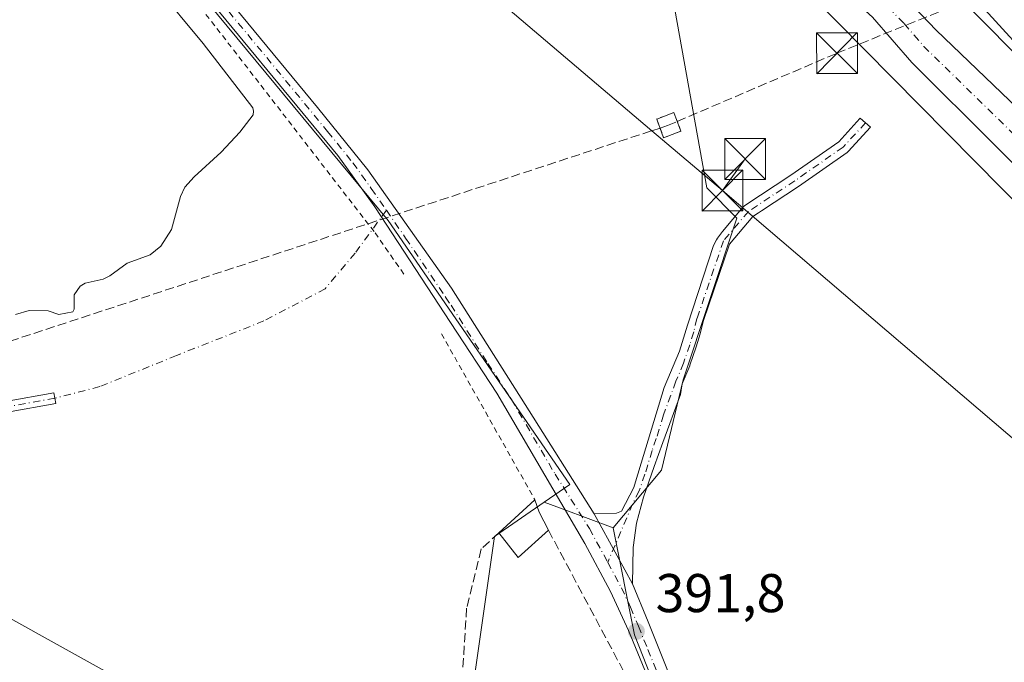
# Model space of a CAD drawing. Units: metres. Extents: x 607843 to 611322, y 4703820 to 4706188.
# Drawn here: x 610083 to 610264, y 4705357 to 4705475 of the extents above; entities that cross this region are included whole.
import ezdxf

# ---------------------------------------------------------------- set-up
doc = ezdxf.new("R2010")
doc.units = ezdxf.units.M
doc.header["$MEASUREMENT"] = 0
for name, pattern in [('DGN Style 2', [1.6480167562047852, 0.988810053722871, -0.6592067024819142]), ('DGN Style 3', [2.307223458686699, 1.648016756204785, -0.6592067024819142]), ('DGN Style 4', [2.6384748266838614, 1.318413404963828, -0.6592067024819142, 0.001648016756204785, -0.6592067024819142])]:
    doc.linetypes.add(name, pattern=pattern)
for name, color, linetype, lineweight in [('Alambrada', 7, 'DGN Style 2', 0), ('Arbolado forestal CxS', 92, 'Continuous', 0), ('Camino Cxs', 7, 'Continuous', 0), ('Camino eje', 30, 'DGN Style 4', 13), ('Camino eje virtual', 6, 'DGN Style 4', 0), ('Conducción de hidrocarburos lineal', 6, 'DGN Style 3', 0), ('Corriente natural Cxs', 4, 'Continuous', 13), ('Corriente natural eje', 4, 'DGN Style 4', 0), ('Cultivos herbáceos CxS', 92, 'Continuous', 0), ('Cultivos leñosos CxS', 92, 'Continuous', 0), ('Curva de nivel normal', 30, 'Continuous', 0), ('Depósito de residuos Cxs', 6, 'Continuous', 0), ('Edificación Cxs', 1, 'Continuous', 13), ('Instalación de hidrocarburos Cxs', 135, 'Continuous', 0), ('Muro lineal', 1, 'DGN Style 3', 13), ('Pastizal CxS', 92, 'Continuous', 0), ('Pista no pavimentada Cxs', 111, 'Continuous', 0), ('Pista no pavimentada eje', 91, 'DGN Style 4', 0), ('Punto de cota en terreno', 7, 'Continuous', 0), ('Recinto industrial CxS', 135, 'Continuous', 0), ('Rótulo de punto de cota en terreno', 7, 'Continuous', 0), ('Suelo desnudo CxS', 253, 'Continuous', 0), ('Tendido', 6, 'Continuous', 0), ('Torre de tendido puntual', 7, 'Continuous', 0), ('Valla', 7, 'DGN Style 2', 0)]:
    doc.layers.add(name, color=color, linetype=linetype, lineweight=lineweight)
doc.styles.add('Style-Arial', font='txt')

# ---------------------------------------------------------------- blocks, each defined once
blk = doc.blocks.new('5PATER')
at = {"layer": 'Suelo desnudo CxS', "linetype": 'Continuous', "lineweight": 0}
h = blk.add_hatch(color=51, dxfattribs=at)
edge = h.paths.add_edge_path()
edge.add_ellipse((0, 0), major_axis=(-0.1095731443231308, -0.1110710700762829), ratio=0.9994222409660322, start_angle=0, end_angle=360)
blk = doc.blocks.new('5TTEND')
at = {"layer": 'Recinto industrial CxS', "color": 7, "linetype": 'Continuous', "lineweight": 0}
for p, q in [((-0.375, 0.3754), (0.375, -0.3746)), ((0.3720000000000001, 0.3784000000000001), (-0.3720000000000001, -0.3776))]:
    blk.add_line(p, q, dxfattribs=at)
at = {"layer": 'Recinto industrial CxS', "color": 7, "linetype": 'Continuous', "lineweight": 0, "flags": 128}
blk.add_lwpolyline([(-0.375, -0.3746), (0.375, -0.3746), (0.375, 0.3754), (-0.375, 0.3754), (-0.3720000000000001, -0.3776)], dxfattribs=at)

msp = doc.modelspace()

# ---------------------------------------------------------------- linework, layer by layer
at = {"layer": 'Alambrada', "color": 7, "linetype": 'DGN Style 2', "lineweight": 0, "extrusion": (-0.005859387051423212, 0.0104075825950383, 0.9999286723601385), "elevation": 45789.99157601378, "flags": 128}
msp.add_lwpolyline([(610152.4885786915, 4705195.562039847), (610169.6507322696, 4705165.08038895)], dxfattribs=at)
at = {"layer": 'Alambrada', "color": 7, "linetype": 'DGN Style 2', "lineweight": 0}
msp.add_polyline3d([(610153.7600999996, 4705428.2601, 393.4182000000001), (610148.2801000001, 4705436.0601, 393.6083999999973), (610079.1501000002, 4705525.390100001, 396.2225000000035), (610072.0100999996, 4705527.0701, 395.8080999999947), (609969.4401000004, 4705459.630100001, 394.2428000000073), (609952.0301000001, 4705448.280099999, 393.9566999999952), (609947.9600999998, 4705445.630100001, 393.9946999999956), (609941.0701000001, 4705441.140100001, 396.8475999999937)], dxfattribs=at)
at = {"layer": 'Arbolado forestal CxS', "color": 92, "linetype": 'Continuous', "lineweight": 0}
for points in [[(610081.8976999996, 4705691.624299999, 393.0396999999939), (610086.3073000005, 4705675.5189, 392.5678000000044), (610088.6590999998, 4705649.3369, 392.093200000003), (610093.8718999998, 4705629.066500001, 392.3562999999995), (610099.4316999996, 4705623.896700001, 392.7513000000035), (610101.1747000003, 4705620.694700001, 392.9483000000037), (610118.8060999997, 4705597.537500001, 392.7367999999988), (610123.6863000002, 4705599.1873, 391.9630999999936), (610140.7670999998, 4705584.140100001, 391.6166999999987), (610158.7729000002, 4705578.1349, 391.6345000000001), (610209.7884999998, 4705538.350099999, 391.8004999999976), (610230.0453000005, 4705517.330900001, 391.0329999999958), (610249.5506999996, 4705488.806700001, 390.4236999999994), (610281.0601000005, 4705454.2761, 390.2336000000068), (610307.7719000002, 4705430.5319, 391.5553999999975), (610334.7805000005, 4705412.5255, 391.1257999999943), (610357.2877000002, 4705408.0231, 391.1916999999958), (610400.0516999997, 4705405.772500001, 391.8619999999937), (610413.5557000004, 4705410.2733, 391.006899999993)], [(610413.5557000004, 4705410.2733, 391.006899999993), (610400.0516999997, 4705405.772500001, 391.8619999999937), (610357.2877000002, 4705408.0231, 391.1916999999958), (610334.7805000005, 4705412.5255, 391.1257999999943), (610307.7719000002, 4705430.5319, 391.5553999999975), (610281.0601000005, 4705454.2761, 390.2336000000068), (610249.5506999996, 4705488.806700001, 390.4236999999994), (610230.0453000005, 4705517.330900001, 391.0329999999958), (610209.7884999998, 4705538.350099999, 391.8004999999976), (610158.7729000002, 4705578.1349, 391.6345000000001), (610140.7670999998, 4705584.140100001, 391.6166999999987), (610123.6863000002, 4705599.1873, 391.9630999999936)], [(610123.6863000002, 4705599.1873, 391.9630999999936), (610140.7670999998, 4705584.140100001, 391.6166999999987), (610158.7729000002, 4705578.1349, 391.6345000000001), (610209.7884999998, 4705538.350099999, 391.8004999999976), (610230.0453000005, 4705517.330900001, 391.0329999999958), (610249.5506999996, 4705488.806700001, 390.4236999999994), (610281.0601000005, 4705454.2761, 390.2336000000068), (610307.7719000002, 4705430.5319, 391.5553999999975), (610334.7805000005, 4705412.5255, 391.1257999999943), (610357.2877000002, 4705408.0231, 391.1916999999958), (610400.0516999997, 4705405.772500001, 391.8619999999937), (610413.5557000004, 4705410.2733, 391.006899999993), (610415.6993000006, 4705410.9343, 390.8708999999944), (610423.4407000003, 4705413.321699999, 391.0660000000062)], [(610123.6863000002, 4705599.1873, 391.9630999999936), (610140.7670999998, 4705584.140100001, 391.6166999999987), (610158.7729000002, 4705578.1349, 391.6345000000001), (610209.7884999998, 4705538.350099999, 391.8004999999976), (610230.0453000005, 4705517.330900001, 391.0329999999958), (610249.5506999996, 4705488.806700001, 390.4236999999994), (610281.0601000005, 4705454.2761, 390.2336000000068), (610307.7719000002, 4705430.5319, 391.5553999999975), (610334.7805000005, 4705412.5255, 391.1257999999943), (610357.2877000002, 4705408.0231, 391.1916999999958), (610400.0516999997, 4705405.772500001, 391.8619999999937), (610413.5557000004, 4705410.2733, 391.006899999993), (610415.6993000006, 4705410.9343, 390.8708999999944), (610423.4407000003, 4705413.321699999, 391.0660000000062)], [(610416.7600999996, 4705395.350099999, 388.1622000000062), (610402.7801000001, 4705395.3301, 388.6845999999932), (610402.3219, 4705395.329399999, 388.6714999999967), (610396.6001000004, 4705395.3201, 388.5035999999964), (610396.0826000003, 4705395.3192, 388.4743000000017), (610390.9301000005, 4705395.3101, 388.1934000000037), (610341.0201000003, 4705397.440099999, 388.1527999999962), (610333.4301000005, 4705399.030099999, 388.2526999999973), (610327.4501, 4705401.700099999, 388.070200000002), (610309.5100999996, 4705415.870100001, 388.1324000000022), (610296.5201000003, 4705429.9001, 388.203800000003), (610251.4801000003, 4705473.040100001, 387.6376000000019), (610235.4600999998, 4705489.870100001, 387.8796000000002), (610204.6001000004, 4705527.3101, 389.9006999999983), (610187.6001000004, 4705542.690099999, 390.2315999999992), (610167.7012, 4705552.942700001, 388.0921999999992), (610161.1535, 4705554.8873, 388.0568999999959), (610157.7668000003, 4705556.0515, 388.1821000000054), (610152.7926000003, 4705557.639000001, 388.4864999999991), (610147.7126000002, 4705559.3323, 388.2468999999983), (610142.1034000004, 4705560.7082, 387.903999999995), (610123.5990000004, 4705567.505799999, 388.8932000000059), (610109.8406999996, 4705579.4121, 389.693299999999), (610099.0187999997, 4705592.926700001, 389.1107999999949)], [(610099.0187999997, 4705592.926700001, 389.1107999999949), (610109.8406999996, 4705579.4121, 389.693299999999), (610123.5990000004, 4705567.505799999, 388.8932000000059), (610142.1034000004, 4705560.7082, 387.903999999995), (610147.7126000002, 4705559.3323, 388.2468999999983), (610152.7926000003, 4705557.639000001, 388.4864999999991), (610157.7668000003, 4705556.0515, 388.1821000000054), (610161.1535, 4705554.8873, 388.0568999999959), (610167.7012, 4705552.942700001, 388.0921999999992), (610187.6001000004, 4705542.690099999, 390.2315999999992), (610204.6001000004, 4705527.3101, 389.9006999999983), (610235.4600999998, 4705489.870100001, 387.8796000000002), (610251.4801000003, 4705473.040100001, 387.6376000000019), (610296.5201000003, 4705429.9001, 388.203800000003), (610309.5100999996, 4705415.870100001, 388.1324000000022), (610327.4501, 4705401.700099999, 388.070200000002), (610333.4301000005, 4705399.030099999, 388.2526999999973), (610341.0201000003, 4705397.440099999, 388.1527999999962), (610390.9301000005, 4705395.3101, 388.1934000000037), (610396.0826000003, 4705395.3192, 388.4743000000017), (610396.6001000004, 4705395.3201, 388.5035999999964), (610402.3219, 4705395.329399999, 388.6714999999967), (610402.7801000001, 4705395.3301, 388.6845999999932), (610416.7600999996, 4705395.350099999, 388.1622000000062)]]:
    msp.add_polyline3d(points, dxfattribs=at)
at = {"layer": 'Camino Cxs', "color": 7, "linetype": 'Continuous', "lineweight": 0, "extrusion": (0.005612114349405175, -0.01028222373150286, 0.9999313876700063), "elevation": -44564.99851602342, "flags": 128}
msp.add_lwpolyline([(610183.9083921206, 4705161.853948736), (610176.8775380683, 4705174.734629653)], dxfattribs=at)
at = {"layer": 'Camino Cxs', "color": 7, "linetype": 'Continuous', "lineweight": 0}
msp.add_polyline3d([(610195.7200999996, 4705371.350099999, 392.2212), (610188.6901000004, 4705384.2301, 392.3931000000011), (610192.7701000003, 4705384.3301, 392.4103999999934), (610193.7200999996, 4705384.7401, 392.4320000000007), (610195.9801000003, 4705389.050100001, 392.5792999999976), (610196.3000999996, 4705390.090100001, 392.6080999999977), (610201.5601000005, 4705407.4301, 392.6364000000031), (610204.3400999998, 4705414.120100001, 392.5296999999992), (610205.8201000001, 4705418.890100001, 392.3849000000046), (610210.5883, 4705433.5023, 392.5298999999941), (610211.1891000001, 4705434.5175, 392.3558000000049), (610211.3733000001, 4705434.828700001, 392.3074000000051), (610212.25, 4705436.066400001, 392.1141999999964), (610216.0687999995, 4705440.579700001, 392.4376000000047), (610216.2197000004, 4705440.729900001, 392.4217000000062), (610216.3356999997, 4705440.816299999, 392.4045999999944), (610224.8176999995, 4705446.402000001, 392.6741000000038), (610233.5990000004, 4705452.5285, 393.3375999999989), (610237.4932000004, 4705456.813300001, 392.9814999999944), (610237.5571999997, 4705456.883199999, 393.0368000000017), (610239.4528999999, 4705455.251300001, 393.4949000000051), (610235.3543999996, 4705450.742900001, 392.3341999999975), (610235.2329000002, 4705450.6262, 392.3469999999944), (610235.1447000002, 4705450.558499999, 392.357999999993), (610226.2342999997, 4705444.342, 392.3415999999997), (610226.2066000003, 4705444.323200001, 392.3381999999983), (610219.4073999999, 4705439.845799999, 392.1791999999987), (610218.8924000004, 4705439.5066, 392.1779999999999), (610217.8611000003, 4705438.827500001, 392.152700000006), (610213.5712000001, 4705433.757400001, 392.170299999998), (610208.7806000002, 4705419.7226, 392.3070000000007), (610208.1935000002, 4705417.3499, 392.3475999999937), (610208.1739999996, 4705417.2797, 392.348800000007), (610207.4340000004, 4705414.8947, 392.3956000000035), (610207.4243000001, 4705414.8651, 392.3968000000023), (610206.2894000001, 4705411.505100001, 392.5184000000008), (610206.2796999998, 4705411.477600001, 392.5192999999999), (610206.2594, 4705411.4254, 392.5210999999982), (610204.8787000002, 4705408.102800001, 392.6146000000008), (610204.5477, 4705406.1272, 392.6119999999937), (610201.2901999997, 4705397.350099999, 392.6345000000001), (610199.7401000002, 4705392.940099999, 392.6523000000016), (610197.7801000001, 4705387.3201, 392.4829000000027), (610196.4700999996, 4705382.4901, 392.3454000000056), (610195.8301999997, 4705378.040100001, 392.2651999999944)], close=True, dxfattribs=at)
for points in [[(610188.6901000004, 4705384.2301, 392.3931000000011), (610192.7701000003, 4705384.3301, 392.4103999999934), (610193.7200999996, 4705384.7401, 392.4320000000007), (610195.9801000003, 4705389.050100001, 392.5792999999976), (610196.3000999996, 4705390.090100001, 392.6080999999977), (610201.5601000005, 4705407.4301, 392.6364000000031), (610204.3400999998, 4705414.120100001, 392.5296999999992), (610205.8201000001, 4705418.890100001, 392.3849000000046), (610210.5883, 4705433.5023, 392.5298999999941), (610211.1891000001, 4705434.5175, 392.3558000000049), (610211.3733000001, 4705434.828700001, 392.3074000000051), (610212.25, 4705436.066400001, 392.1141999999964), (610216.0687999995, 4705440.579700001, 392.4376000000047), (610216.2197000004, 4705440.729900001, 392.4217000000062), (610216.3356999997, 4705440.816299999, 392.4045999999944), (610224.8176999995, 4705446.402000001, 392.6741000000038), (610233.5990000004, 4705452.5285, 393.3375999999989), (610237.4932000004, 4705456.813300001, 392.9814999999944), (610237.5571999997, 4705456.883199999, 393.0368000000017), (610239.4528999999, 4705455.251300001, 393.4949000000051), (610235.3543999996, 4705450.742900001, 392.3341999999975), (610235.2329000002, 4705450.6262, 392.3469999999944), (610235.1447000002, 4705450.558499999, 392.357999999993), (610226.2342999997, 4705444.342, 392.3415999999997), (610226.2066000003, 4705444.323200001, 392.3381999999983), (610219.4073999999, 4705439.845799999, 392.1791999999987), (610218.8924000004, 4705439.5066, 392.1779999999999), (610217.8611000003, 4705438.827500001, 392.152700000006), (610213.5712000001, 4705433.757400001, 392.170299999998), (610208.7806000002, 4705419.7226, 392.3070000000007), (610208.1935000002, 4705417.3499, 392.3475999999937), (610208.1739999996, 4705417.2797, 392.348800000007), (610207.4340000004, 4705414.8947, 392.3956000000035), (610207.4243000001, 4705414.8651, 392.3968000000023), (610206.2894000001, 4705411.505100001, 392.5184000000008), (610206.2796999998, 4705411.477600001, 392.5192999999999), (610206.2594, 4705411.4254, 392.5210999999982), (610204.8787000002, 4705408.102800001, 392.6146000000008), (610204.5477, 4705406.1272, 392.6119999999937), (610201.2901999997, 4705397.350099999, 392.6345000000001), (610199.7401000002, 4705392.940099999, 392.6523000000016), (610197.7801000001, 4705387.3201, 392.4829000000027), (610196.4700999996, 4705382.4901, 392.3454000000056), (610195.8301999997, 4705378.040100001, 392.2651999999944), (610195.7200999996, 4705371.350099999, 392.2212)], [(610080.5708999997, 4705404.843499999, 393.1367999999929), (610089.4694999997, 4705406.432499999, 393.0623000000051), (610089.8211000003, 4705404.4637, 393.215200000006), (610080.9397, 4705402.877699999, 393.1607999999979)], [(610080.5708999997, 4705404.843499999, 393.1367999999929), (610089.4694999997, 4705406.432499999, 393.0623000000051), (610089.8211000003, 4705404.4637, 393.215200000006), (610080.9397, 4705402.877699999, 393.1607999999979)]]:
    msp.add_polyline3d(points, dxfattribs=at)
at = {"layer": 'Camino eje', "color": 30, "linetype": 'DGN Style 4', "lineweight": 13}
for points in [[(610238.5434999998, 4705456.0341, 393.3797999999952), (610234.4293999998, 4705451.583699999, 392.7771000000066), (610225.5191000003, 4705445.3672, 392.5032000000065), (610217.0231, 4705439.772299999, 392.2127000000037), (610212.4643999999, 4705434.384600001, 392.1068999999989), (610207.5800999999, 4705420.075099999, 392.2510000000038), (610206.9801000003, 4705417.6501, 392.344299999997), (610206.2401000002, 4705415.265100001, 392.4360000000015), (610205.1051000003, 4705411.905099999, 392.5385999999999), (610203.7150999998, 4705408.5601, 392.6186000000016), (610201.4250999996, 4705402.390100001, 392.6460999999982), (610200.1101000002, 4705398.0551, 392.6573999999964), (610199.3350999998, 4705395.850099999, 392.6665000000066), (610198.0201000003, 4705391.515100001, 392.6254999999946), (610196.9600999998, 4705388.4451, 392.5293999999994), (610195.7500999998, 4705386.030099999, 392.4720999999991), (610191.1942999996, 4705375.309900001, 392.2875000000058)], [(610089.6453, 4705405.448100001, 393.1343999999954), (610080.7553000003, 4705403.8607, 393.148000000001), (610071.0714999996, 4705401.955700001, 393.0690999999933), (610061.8639000002, 4705399.4157, 393.005799999999), (610053.6089000005, 4705397.034299999, 393.0292999999947), (610043.9250999996, 4705392.9069, 392.9955000000046), (610035.8289000001, 4705389.4143, 392.9949000000051), (610028.8438999997, 4705385.7631, 393.0044999999955), (610018.8426999999, 4705381.635500001, 392.7461999999941), (610005.0312999999, 4705375.126900001, 392.8611999999994), (609994.7125000004, 4705370.3643, 392.7976999999955), (609988.6801000005, 4705367.983100001, 392.7238999999972), (609980.5839000001, 4705366.2369, 392.672900000005), (609975.3191000001, 4705363.8267, 392.7363999999943)]]:
    msp.add_polyline3d(points, dxfattribs=at)
at = {"layer": 'Camino eje virtual', "color": 6, "linetype": 'DGN Style 4', "lineweight": 0}
msp.add_polyline3d([(610150.5487000003, 4705439.960899999, 393.3283999999985), (610144.7824999997, 4705432.093699999, 393.4544000000024), (610139.2790999999, 4705425.532099999, 393.165599999993), (610128.0608999999, 4705419.658299999, 393.0130000000063), (610112.0270999996, 4705413.308300001, 392.9633999999933), (610097.8982999995, 4705407.5933, 392.8635999999969), (610089.6453, 4705405.448100001, 393.1343999999954)], dxfattribs=at)
at = {"layer": 'Conducción de hidrocarburos lineal', "color": 6, "linetype": 'DGN Style 3', "lineweight": 0, "extrusion": (-0.02352958919679585, -0.007716055852741412, 0.999693363444165), "elevation": -50272.58164145571, "flags": 128}
msp.add_lwpolyline([(-4281041.165911683, 2045436.812592613), (-4281041.165911683, 2045438.254291454)], dxfattribs=at)
at = {"layer": 'Conducción de hidrocarburos lineal', "color": 6, "linetype": 'DGN Style 3', "lineweight": 0, "extrusion": (0.1133063746762659, 0.04843188173771904, 0.9923789690884554), "elevation": 297423.7686774358, "flags": 128}
msp.add_lwpolyline([(4086928.898706831, -2392114.070765628), (4086928.89870683, -2392116.038737591)], dxfattribs=at)
at = {"layer": 'Conducción de hidrocarburos lineal', "color": 6, "linetype": 'DGN Style 3', "lineweight": 0}
for points in [[(610203.9617, 4705456.283399999, 392.6601999999984), (610233.29, 4705468.82, 393.9039000000048), (610398.2489999998, 4705535.3937, 391.5344999999944), (610551.0461999997, 4705602.862500001, 391.2158000000054), (610742.4400000004, 4705653.939999999, 390.0293999999994), (610972.5283000004, 4705656.176200001, 390.2725999999966), (611078.5, 4705657.039999999, 389.429999999993), (611271.6500000004, 4705668.65, 388.9542999999976)], [(607864.5757999998, 4704732.417400001, 435.6049999999959), (607885.3499999996, 4704745.810000001, 433.5722999999998), (608047.3288000004, 4704815.3684, 424.7801999999938), (608258.6500000004, 4704908.57, 415.0862000000052), (608484.5499999998, 4705017.109999999, 408.2256999999955), (608551.8799999999, 4705034.730000001, 405.7458000000042), (608602.3118000003, 4705023.306700001, 405.1057000000001), (608683, 4705005.029999999, 404.289499999999), (608775.1460999995, 4704970.943700001, 402.0605999999971), (608804.2503000004, 4704959.937000001, 401.4615000000049), (608996.5, 4704879.369999999, 400.3366999999998), (609017.4500000002, 4704892.710000001, 400.5265000000072), (609153.6069, 4704984.702, 401.3369999999995), (609237.9561999999, 4705015.076300001, 402.4008000000031), (609623.2432000004, 4705181.049699999, 393.5497999999934), (609741.2741, 4705246.454800001, 392.6380000000063), (609770.5300000003, 4705266.529999999, 392.7887000000046), (609789.1699999999, 4705282.300000001, 392.8205000000016), (609793.5099999999, 4705285.600000001, 392.7333999999973), (609808.3200000003, 4705298.9, 392.7007000000012), (610079.2400000002, 4705415.210000001, 392.2404999999999), (610199.3041000003, 4705454.577400001, 392.8270000000048), (610200.7964000005, 4705455.0667, 392.8669999999984)]]:
    msp.add_polyline3d(points, dxfattribs=at)
at = {"layer": 'Corriente natural Cxs', "color": 4, "linetype": 'Continuous', "lineweight": 13}
for points in [[(610099.0187999997, 4705592.926700001, 389.1107999999949), (610109.8406999996, 4705579.4121, 389.693299999999), (610123.5990000004, 4705567.505799999, 388.8932000000059), (610142.1034000004, 4705560.7082, 387.903999999995), (610147.7126000002, 4705559.3323, 388.2468999999983), (610152.7926000003, 4705557.639000001, 388.4864999999991), (610157.7668000003, 4705556.0515, 388.1821000000054), (610161.1535, 4705554.8873, 388.0568999999959), (610167.7012, 4705552.942700001, 388.0921999999992), (610187.6001000004, 4705542.690099999, 390.2315999999992), (610204.6001000004, 4705527.3101, 389.9006999999983), (610235.4600999998, 4705489.870100001, 387.8796000000002), (610251.4801000003, 4705473.040100001, 387.6376000000019), (610296.5201000003, 4705429.9001, 388.203800000003)], [(610099.0187999997, 4705592.926700001, 389.1107999999949), (610109.8406999996, 4705579.4121, 389.693299999999), (610123.5990000004, 4705567.505799999, 388.8932000000059), (610142.1034000004, 4705560.7082, 387.903999999995), (610147.7126000002, 4705559.3323, 388.2468999999983), (610152.7926000003, 4705557.639000001, 388.4864999999991), (610157.7668000003, 4705556.0515, 388.1821000000054), (610161.1535, 4705554.8873, 388.0568999999959), (610167.7012, 4705552.942700001, 388.0921999999992), (610187.6001000004, 4705542.690099999, 390.2315999999992), (610204.6001000004, 4705527.3101, 389.9006999999983), (610235.4600999998, 4705489.870100001, 387.8796000000002), (610251.4801000003, 4705473.040100001, 387.6376000000019), (610296.5201000003, 4705429.9001, 388.203800000003), (610309.5100999996, 4705415.870100001, 388.1324000000022), (610327.4501, 4705401.700099999, 388.070200000002), (610333.4301000005, 4705399.030099999, 388.2526999999973), (610341.0201000003, 4705397.440099999, 388.1527999999962), (610390.9301000005, 4705395.3101, 388.1934000000037), (610396.0826000003, 4705395.3192, 388.4743000000017)], [(610293.5201000003, 4705420.8201, 388.0421000000061), (610247.0100999996, 4705467.090100001, 387.9896000000008), (610239.7901, 4705475.420100001, 387.9343999999983)], [(610293.5201000003, 4705420.8201, 388.0421000000061), (610247.0100999996, 4705467.090100001, 387.9896000000008), (610239.7901, 4705475.420100001, 387.9343999999983)]]:
    msp.add_polyline3d(points, dxfattribs=at)
at = {"layer": 'Corriente natural eje', "color": 4, "linetype": 'DGN Style 4', "lineweight": 0}
msp.add_polyline3d([(610091.0552000003, 4705597.910900001, 389.3442000000068), (610093.7872000001, 4705591.144300001, 388.4927000000025), (610097.9972999999, 4705582.457000001, 388.4588999999978), (610104.8765000004, 4705572.932, 388.715400000001), (610111.0942000002, 4705566.052800001, 388.8592000000062), (610117.5765000005, 4705562.2163, 388.5280000000057), (610126.4400000004, 4705560.231899999, 388.3142999999982), (610138.7432000004, 4705558.644400001, 387.6539000000048), (610144.4318000004, 4705558.5121, 387.8230999999942), (610154.0473999997, 4705555.873400001, 388.2544999999955), (610157.6401000004, 4705554.270099999, 387.8646000000008), (610182.4001000002, 4705540.710100001, 388.4309000000067), (610184.5601000005, 4705539.3201, 388.5212999999931), (610197.9301000005, 4705527.9101, 388.0100999999996), (610200.4301000005, 4705525.460100001, 388.2762999999977), (610226.9600999998, 4705491.370100001, 387.3932000000059), (610228.9001000002, 4705489.5601, 387.5672999999952), (610235.0601000005, 4705485.020099999, 387.7370999999985), (610245.6401000004, 4705474.2301, 387.2544000000053), (610249.2401000002, 4705470.0601, 387.2859999999928), (610295.0201000003, 4705425.360099999, 387.3494999999967)], dxfattribs=at)
at = {"layer": 'Cultivos herbáceos CxS', "color": 92, "linetype": 'Continuous', "lineweight": 0, "extrusion": (-0.3474185631215094, -0.9353436873954468, 0.0665772367110148), "elevation": -4613114.994297564, "flags": 128}
msp.add_lwpolyline([(-1066377.006817517, 308204.9628903585), (-1066373.28177871, 308204.8447281891), (-1066363.499424495, 308204.5423573111)], dxfattribs=at)
at = {"layer": 'Cultivos herbáceos CxS', "color": 92, "linetype": 'Continuous', "lineweight": 0}
for points in [[(610092.3931, 4705587.9748, 389.3169000000053), (610095.5547000002, 4705572.976700001, 393.2866000000067), (610105.1217, 4705558.9495, 392.7130999999936), (610115.7055000003, 4705550.7125, 392.4618999999948), (610120.1155000003, 4705550.124500001, 392.4412000000011), (610123.2222999996, 4705545.297300001, 392.4505000000063), (610124.5255000005, 4705542.181500001, 392.4272000000055), (610124.8032999998, 4705533.4345, 393.0325000000012), (610143.9303000001, 4705537.1801, 392.7823000000063), (610153.2613000004, 4705536.597899999, 392.7948000000033), (610173.5273000002, 4705521.6677, 392.6264999999985), (610190.4156999999, 4705501.8003, 392.6766000000061), (610202.6675000006, 4705481.634299999, 392.3846000000049), (610209.3870999999, 4705444.0703, 392.0464999999967), (610214.9199000001, 4705438.5341, 391.8932999999961), (610205.0447000006, 4705408.8475, 392.565499999997), (610201.0913000006, 4705392.240300001, 392.5411000000022), (610192.1759000003, 4705381.648499999, 392.272100000002)], [(610079.2448000005, 4705530.6544, 393.9054999999935), (610080.8513000002, 4705528.533700001, 393.9195000000037), (610087.3997, 4705518.545700001, 393.7759999999981), (610098.8219, 4705500.967900001, 393.147100000002), (610150.8574999999, 4705438.069300001, 393.1496000000043), (610184.2396999998, 4705389.6295, 392.5617999999959), (610179.5235000001, 4705386.377900001, 392.6916999999958)], [(610202.6675000006, 4705481.634299999, 392.3846000000049), (610209.3870999999, 4705444.0703, 392.0464999999967), (610214.9199000001, 4705438.5341, 391.8932999999961), (610205.0447000006, 4705408.8475, 392.565499999997), (610201.0913000006, 4705392.240300001, 392.5411000000022), (610192.1759000003, 4705381.648499999, 392.272100000002), (610183.0126999998, 4705385.0735, 392.5737999999984), (610179.5235000001, 4705386.377900001, 392.6916999999958), (610184.2396999998, 4705389.6295, 392.5617999999959), (610150.8574999999, 4705438.069300001, 393.1496000000043), (610098.8219, 4705500.967900001, 393.147100000002)]]:
    msp.add_polyline3d(points, dxfattribs=at)
at = {"layer": 'Cultivos leñosos CxS', "color": 92, "linetype": 'Continuous', "lineweight": 0, "extrusion": (-0.3474185631215094, -0.9353436873954468, 0.0665772367110148), "elevation": -4613114.994297564, "flags": 128}
msp.add_lwpolyline([(-1066377.006817517, 308204.9628903585), (-1066373.28177871, 308204.8447281891), (-1066363.499424495, 308204.5423573111)], dxfattribs=at)
at = {"layer": 'Cultivos leñosos CxS', "color": 92, "linetype": 'Continuous', "lineweight": 0}
for points in [[(610092.3931, 4705587.9748, 389.3169000000053), (610095.5547000002, 4705572.976700001, 393.2866000000067), (610105.1217, 4705558.9495, 392.7130999999936), (610115.7055000003, 4705550.7125, 392.4618999999948), (610120.1155000003, 4705550.124500001, 392.4412000000011), (610123.2222999996, 4705545.297300001, 392.4505000000063), (610124.5255000005, 4705542.181500001, 392.4272000000055), (610124.8032999998, 4705533.4345, 393.0325000000012), (610143.9303000001, 4705537.1801, 392.7823000000063), (610153.2613000004, 4705536.597899999, 392.7948000000033), (610173.5273000002, 4705521.6677, 392.6264999999985), (610190.4156999999, 4705501.8003, 392.6766000000061), (610202.6675000006, 4705481.634299999, 392.3846000000049), (610209.3870999999, 4705444.0703, 392.0464999999967), (610214.9199000001, 4705438.5341, 391.8932999999961), (610205.0447000006, 4705408.8475, 392.565499999997), (610201.0913000006, 4705392.240300001, 392.5411000000022), (610192.1759000003, 4705381.648499999, 392.272100000002)], [(610092.3931, 4705587.9748, 389.3169000000053), (610097.2200999996, 4705580.630100001, 389.207899999994), (610108.4401000004, 4705565.880100001, 389.4747999999963), (610112.1401000004, 4705562.470100001, 388.9976000000024), (610116.8601000002, 4705560.290100001, 389.3135000000038), (610126.4301000005, 4705558.1601, 388.2167000000045), (610134.0500999996, 4705556.950099999, 388.1166999999987), (610142.6401000004, 4705556.720100001, 387.9076000000059), (610145.6801000005, 4705556.110099999, 388.199099999998), (610152.6201, 4705552.9901, 388.0010000000038), (610177.2001, 4705538.720100001, 388.1015999999945), (610181.5201000003, 4705535.940099999, 388.2428000000073), (610191.2600999996, 4705528.5001, 388.3252000000066), (610196.2600999996, 4705523.620100001, 388.4817000000039), (610202.5900999998, 4705515.190099999, 388.3849999999948), (610215.2100999998, 4705496.8301, 388.9527999999991), (610218.4700999996, 4705492.870100001, 389.5945000000065), (610222.3400999998, 4705489.2601, 389.6517000000022), (610234.6601, 4705480.1601, 388.7226999999984), (610239.7901, 4705475.420100001, 387.9343999999983), (610247.0100999996, 4705467.090100001, 387.9896000000008), (610293.5201000003, 4705420.8201, 388.0421000000061)], [(610223.6549000005, 4705292.044299999, 391.6178999999975), (610196.1127000004, 4705362.0033, 392.136599999998), (610192.1759000003, 4705381.648499999, 392.272100000002), (610201.0913000006, 4705392.240300001, 392.5411000000022), (610205.0447000006, 4705408.8475, 392.565499999997), (610214.9199000001, 4705438.5341, 391.8932999999961), (610209.3870999999, 4705444.0703, 392.0464999999967), (610202.6675000006, 4705481.634299999, 392.3846000000049)], [(610239.7901, 4705475.420100001, 387.9343999999983), (610247.0100999996, 4705467.090100001, 387.9896000000008), (610293.5201000003, 4705420.8201, 388.0421000000061)], [(610063.8454999998, 4705272.1733, 391.6864999999962), (610111.1489000004, 4705277.263699999, 391.6762000000017), (610156.4074999997, 4705282.1339, 391.8203000000067), (610156.6401000004, 4705283.761700001, 391.7072000000044), (610157.7849000003, 4705291.772299999, 391.5632000000041), (610161.2081000004, 4705315.725299999, 391.9970999999932), (610170.4036999998, 4705380.0899, 392.5341999999946), (610179.5235000001, 4705386.377900001, 392.6916999999958), (610183.0126999998, 4705385.0735, 392.5737999999984), (610192.1759000003, 4705381.648499999, 392.272100000002), (610196.1127000004, 4705362.0033, 392.136599999998), (610223.6549000005, 4705292.044299999, 391.6178999999975), (610251.6815, 4705228.537699999, 391.1152000000002), (610260.7313000001, 4705199.7667, 390.9793999999966), (610248.0192999998, 4705195.528899999, 391.0950000000012), (610219.4159000004, 4705179.6395, 390.9563000000053), (610168.5652999999, 4705149.9771, 390.8568999999989), (610112.4178999999, 4705122.434699999, 390.9100999999937), (610093.3503000002, 4705152.097100001, 391.1609000000026), (610083.8164999997, 4705158.453299999, 391.1659000000073), (610058.3909, 4705134.0887, 391.1432999999961)], [(610179.5235000001, 4705386.377900001, 392.6916999999958), (610170.4036999998, 4705380.0899, 392.5341999999946), (610161.2081000004, 4705315.725299999, 391.9970999999932), (610157.7849000003, 4705291.772299999, 391.5632000000041), (610156.6401000004, 4705283.761700001, 391.7072000000044), (610156.4074999997, 4705282.1339, 391.8203000000067), (610111.1489000004, 4705277.263699999, 391.6762000000017), (610063.8454999998, 4705272.1733, 391.6864999999962)], [(610192.1759000003, 4705381.648499999, 392.272100000002), (610196.1127000004, 4705362.0033, 392.136599999998), (610223.6549000005, 4705292.044299999, 391.6178999999975), (610251.6815, 4705228.537699999, 391.1152000000002), (610260.7313000001, 4705199.7667, 390.9793999999966)], [(610192.1759000003, 4705381.648499999, 392.272100000002), (610196.1127000004, 4705362.0033, 392.136599999998), (610223.6549000005, 4705292.044299999, 391.6178999999975), (610251.6815, 4705228.537699999, 391.1152000000002), (610260.7313000001, 4705199.7667, 390.9793999999966)]]:
    msp.add_polyline3d(points, dxfattribs=at)
at = {"layer": 'Curva de nivel normal', "color": 30, "linetype": 'Continuous', "lineweight": 0, "elevation": 390, "flags": 128}
for points in [[(610110.0999999996, 4705594.8201), (610112.7100000001, 4705592.220100001), (610138.1200000001, 4705577.0101), (610144.4699999997, 4705573.960100001), (610163.29, 4705561.5701), (610180.3600000005, 4705548.5801), (610183.5811000001, 4705545.8859), (610188.0581, 4705543.579100001), (610188.1693000002, 4705543.512399999), (610188.2709999997, 4705543.4318), (610205.2709999997, 4705528.0518), (610205.3717999998, 4705527.9462), (610207.3572000006, 4705525.537500001), (610229.7199999997, 4705504.970100001), (610241.8700000001, 4705493.100099999), (610296, 4705438.420100001)], [(610283.6500000004, 4705423.620100001), (610203.2400000002, 4705505.0701), (610167.2000000002, 4705539.220100001), (610158.54, 4705546.2401), (610154.0499999998, 4705548.450099999), (610149.7800000003, 4705550.960100001), (610144.2400000002, 4705553.170100001), (610138.4299999997, 4705553.600099999), (610133.3600000005, 4705553.9801), (610127.7599999999, 4705554.1501), (610120.9000000004, 4705555.520099999), (610116.6100000005, 4705557.4001), (610114.29, 4705559.100099999), (610111.0899999999, 4705560.8201), (610106.0300000003, 4705565.9801), (610100.6399999997, 4705575.590100001), (610094.7000000002, 4705581.3301), (610090.4199999999, 4705586.880100001), (610087.8099999996, 4705592.620100001)]]:
    msp.add_lwpolyline(points, dxfattribs=at)
at = {"layer": 'Depósito de residuos Cxs', "color": 6, "linetype": 'Continuous', "lineweight": 0}
for points in [[(610075.8901000004, 4705521.6801, 399.0339999999997), (610099.4001000002, 4705491.720100001, 392.6263999999938), (610116.8901000004, 4705470.600099999, 392.7664999999979), (610126.0201000003, 4705458.7501, 392.4548999999971), (610126.1401000004, 4705458.140100001, 392.3745999999956), (610126.0800999999, 4705457.520099999, 392.235400000005), (610123.6300999997, 4705454.290100001, 391.2252000000008), (610120.2100999998, 4705450.640100001, 391.067200000005)], [(610099.4001000002, 4705491.720100001, 392.6263999999938), (610116.8901000004, 4705470.600099999, 392.7664999999979), (610126.0201000003, 4705458.7501, 392.4548999999971), (610126.1401000004, 4705458.140100001, 392.3745999999956), (610126.0800999999, 4705457.520099999, 392.235400000005), (610123.6300999997, 4705454.290100001, 391.2252000000008), (610120.2100999998, 4705450.640100001, 391.067200000005), (610115.2200999996, 4705446.110099999, 391.0849000000017), (610113.5500999996, 4705444.220100001, 391.0872999999993), (610112.7301000003, 4705442.4801, 391.078800000003), (610111.1001000004, 4705436.460100001, 391.0377000000008), (610109.1201, 4705433.390100001, 390.9689000000071), (610107.1700999998, 4705431.7601, 391.0907000000007), (610102.9200999998, 4705430.2401, 391.2180999999982), (610099.7801000001, 4705427.9001, 391.2436000000016), (610098.5301000001, 4705427.3201, 391.2305000000051), (610095.2100999998, 4705426.610099999, 390.9811999999947), (610094.3000999996, 4705426.0101, 390.9732999999979), (610093.2401000002, 4705424.470100001, 391.1236000000063), (610093.2401000002, 4705421.8201, 391.7461000000039), (610092.9801000003, 4705421.300100001, 391.8855999999942), (610090.4200999998, 4705420.860099999, 391.6650999999983), (610088.4401000004, 4705421.5001, 391.0813000000053), (610084.9700999996, 4705421.540100001, 390.9714999999997), (610082.4200999998, 4705420.860099999, 391.1996000000072)], [(610120.2100999998, 4705450.640100001, 391.067200000005), (610115.2200999996, 4705446.110099999, 391.0849000000017), (610113.5500999996, 4705444.220100001, 391.0872999999993), (610112.7301000003, 4705442.4801, 391.078800000003), (610111.1001000004, 4705436.460100001, 391.0377000000008), (610109.1201, 4705433.390100001, 390.9689000000071), (610107.1700999998, 4705431.7601, 391.0907000000007), (610102.9200999998, 4705430.2401, 391.2180999999982), (610099.7801000001, 4705427.9001, 391.2436000000016), (610098.5301000001, 4705427.3201, 391.2305000000051), (610095.2100999998, 4705426.610099999, 390.9811999999947), (610094.3000999996, 4705426.0101, 390.9732999999979), (610093.2401000002, 4705424.470100001, 391.1236000000063), (610093.2401000002, 4705421.8201, 391.7461000000039), (610092.9801000003, 4705421.300100001, 391.8855999999942), (610090.4200999998, 4705420.860099999, 391.6650999999983), (610088.4401000004, 4705421.5001, 391.0813000000053), (610084.9700999996, 4705421.540100001, 390.9714999999997), (610082.4200999998, 4705420.860099999, 391.1996000000072)]]:
    msp.add_polyline3d(points, dxfattribs=at)
at = {"layer": 'Edificación Cxs', "color": 1, "linetype": 'Continuous', "lineweight": 13, "elevation": 395.1358000000037, "flags": 128}
msp.add_lwpolyline([(610180.3000999996, 4705381.2401), (610174.7301000003, 4705376.220100001), (610171.1700999998, 4705380.7301), (610177.8201000001, 4705386.8101), (610178.5701000001, 4705384.5101)], close=True, dxfattribs=at)
at = {"layer": 'Edificación Cxs', "color": 1, "linetype": 'Continuous', "lineweight": 13, "extrusion": (0.06493753948220644, 0.05937146466604012, 0.9961215513929043), "elevation": 319381.212317516, "flags": 128}
msp.add_lwpolyline([(3060981.838323886, -3611274.380911046), (3060981.838323886, -3611283.426482162)], dxfattribs=at)
at = {"layer": 'Edificación Cxs', "color": 1, "linetype": 'Continuous', "lineweight": 13, "extrusion": (0.2561907098133385, 0.2514227388760349, 0.933355734209316), "elevation": 1339730.483673619, "flags": 128}
msp.add_lwpolyline([(2930925.6486391, -3482496.121028701), (2930923.481764221, -3482494.968509308), (2930919.936158356, -3482493.837441208)], dxfattribs=at)
at = {"layer": 'Edificación Cxs', "color": 1, "linetype": 'Continuous', "lineweight": 13, "extrusion": (-0.01130113556200121, 0.1562218095697392, 0.9876573447050174), "elevation": 728576.9792440997, "flags": 128}
msp.add_lwpolyline([(-948091.5784141456, -4591647.930005799), (-948085.6607295219, -4591643.267426387), (-948082.4354125866, -4591648.081956217)], dxfattribs=at)
at = {"layer": 'Instalación de hidrocarburos Cxs', "color": 135, "linetype": 'Continuous', "lineweight": 0, "extrusion": (0.09028246289584546, 0.0338569898745583, 0.995340535259212), "elevation": 214794.0393253032, "flags": 128}
msp.add_lwpolyline([(4191574.154642192, -2213192.582891592), (4191574.154642191, -2213189.175995827)], dxfattribs=at)
at = {"layer": 'Instalación de hidrocarburos Cxs', "color": 135, "linetype": 'Continuous', "lineweight": 0}
msp.add_polyline3d([(610201.4601999996, 4705453.296499999, 392.8947000000044), (610200.1815, 4705456.7064, 392.8429999999935), (610203.3565999996, 4705457.897, 392.7397000000055), (610204.6353000002, 4705454.487199999, 392.5662000000011)], dxfattribs=at)
msp.add_3dface([(610204.6353000002, 4705454.487199999, 392.5662000000011), (610201.4601999996, 4705453.296499999, 392.8947000000044), (610200.1815, 4705456.7064, 392.8429999999935), (610203.3565999996, 4705457.897, 392.7397000000055)], dxfattribs=at)
at = {"layer": 'Muro lineal', "color": 1, "linetype": 'DGN Style 3', "lineweight": 13, "extrusion": (-0.5541561260487006, -0.2935617261116911, 0.7789303569158293), "elevation": -1719147.77573509, "flags": 128}
msp.add_lwpolyline([(-3872348.660839284, 2135972.739281129), (-3872317.045644189, 2135972.84149598), (-3872304.275317789, 2135970.824945262)], dxfattribs=at)
at = {"layer": 'Muro lineal', "color": 1, "linetype": 'DGN Style 3', "lineweight": 13}
msp.add_polyline3d([(610171.1700999998, 4705380.7301, 394.3816999999981), (610167.9600999998, 4705377.780099999, 393.867499999993), (610165.2801000001, 4705366.920100001, 393.5905999999959), (610163.9101, 4705345.390100001, 393.5871999999945), (610161.3101000005, 4705324.0001, 392.8677000000025)], dxfattribs=at)
at = {"layer": 'Pastizal CxS', "color": 92, "linetype": 'Continuous', "lineweight": 0}
for points in [[(610079.2448000005, 4705530.6544, 393.9054999999935), (610080.8513000002, 4705528.533700001, 393.9195000000037), (610087.3997, 4705518.545700001, 393.7759999999981), (610098.8219, 4705500.967900001, 393.147100000002), (610150.8574999999, 4705438.069300001, 393.1496000000043), (610184.2396999998, 4705389.6295, 392.5617999999959), (610179.5235000001, 4705386.377900001, 392.6916999999958)], [(610080.8513000002, 4705528.533700001, 393.9195000000037), (610087.3997, 4705518.545700001, 393.7759999999981), (610098.8219, 4705500.967900001, 393.147100000002), (610150.8574999999, 4705438.069300001, 393.1496000000043), (610184.2396999998, 4705389.6295, 392.5617999999959), (610179.5235000001, 4705386.377900001, 392.6916999999958), (610170.4036999998, 4705380.0899, 392.5341999999946), (610161.2081000004, 4705315.725299999, 391.9970999999932), (610157.7849000003, 4705291.772299999, 391.5632000000041), (610156.6401000004, 4705283.761700001, 391.7072000000044), (610156.4074999997, 4705282.1339, 391.8203000000067), (610111.1489000004, 4705277.263699999, 391.6762000000017), (610063.8454999998, 4705272.1733, 391.6864999999962)], [(610179.5235000001, 4705386.377900001, 392.6916999999958), (610170.4036999998, 4705380.0899, 392.5341999999946), (610161.2081000004, 4705315.725299999, 391.9970999999932), (610157.7849000003, 4705291.772299999, 391.5632000000041), (610156.6401000004, 4705283.761700001, 391.7072000000044), (610156.4074999997, 4705282.1339, 391.8203000000067), (610111.1489000004, 4705277.263699999, 391.6762000000017), (610063.8454999998, 4705272.1733, 391.6864999999962)]]:
    msp.add_polyline3d(points, dxfattribs=at)
at = {"layer": 'Pista no pavimentada Cxs', "color": 111, "linetype": 'Continuous', "lineweight": 0, "extrusion": (0.005612114349405175, -0.01028222373150286, 0.9999313876700063), "elevation": -44564.99851602342, "flags": 128}
msp.add_lwpolyline([(610183.9083921206, 4705161.853948736), (610176.8775380683, 4705174.734629653)], dxfattribs=at)
at = {"layer": 'Pista no pavimentada Cxs', "color": 111, "linetype": 'Continuous', "lineweight": 0}
for points in [[(609988.8317999998, 4705663.671, 395.0412000000069), (610010.4600999998, 4705638.220100001, 394.902700000006), (610019.1101000002, 4705627.770099999, 394.8972000000067), (610028.3300999999, 4705615.840100001, 394.8874000000069), (610039.2001, 4705600.7301, 394.6652000000031), (610048.4901000002, 4705586.7301, 394.551999999996), (610065.4501, 4705559.0701, 394.4412000000011), (610083.2600999996, 4705528.940099999, 394.0801000000066), (610091.4700999996, 4705516.2301, 393.6680000000051), (610106.2001, 4705497.280099999, 394.0676999999997), (610137.8701, 4705458.8301, 393.3098999999929), (610147.1201, 4705447.370100001, 393.2265999999945), (610162.5100999996, 4705425.6801, 392.9679999999935), (610176.0301000001, 4705404.290100001, 392.8073000000004), (610188.6901000004, 4705384.2301, 392.3931000000011)], [(610306.0601000005, 4705120.590100001, 390.5120000000024), (610282.4600999998, 4705171.2601, 390.6572000000015), (610236.0301000001, 4705260.120100001, 391.3555000000051), (610231.6101000002, 4705269.090100001, 391.4961999999941), (610225.4001000002, 4705283.460100001, 391.6713000000018), (610212.7600999996, 4705315.5601, 392.1236999999965), (610207.2600999996, 4705329.840100001, 392.2128999999986), (610198.4501, 4705354.470100001, 392.7828000000009), (610195.0301000001, 4705362.8301, 392.3693000000058), (610191.6901000004, 4705369.960100001, 392.2666999999929), (610187.0100999996, 4705378.790100001, 392.8456000000006), (610170.8501000004, 4705406.4101, 392.9593000000023), (610162.3300999999, 4705419.380100001, 392.9642000000022), (610148.4200999998, 4705440.5801, 393.3902999999991), (610141.6501000002, 4705450.0101, 393.3852999999945), (610113.5201000003, 4705484.140100001, 393.4867999999988), (610091.7401000002, 4705511.4801, 393.7497000000003), (610081.1401000004, 4705527.450099999, 394.6710000000021), (610063.2301000003, 4705557.7301, 394.9238000000041), (610043.6300999997, 4705589.540100001, 394.5663999999961), (610034.2001, 4705603.3201, 394.9964999999939), (610026.2600999996, 4705614.290100001, 395.0317000000068), (610017.0800999999, 4705626.1501, 394.9437999999937), (610009.9546999997, 4705634.7739, 394.9306999999972)], [(610065.4501, 4705559.0701, 394.4412000000011), (610083.2600999996, 4705528.940099999, 394.0801000000066), (610091.4700999996, 4705516.2301, 393.6680000000051), (610106.2001, 4705497.280099999, 394.0676999999997), (610137.8701, 4705458.8301, 393.3098999999929), (610147.1201, 4705447.370100001, 393.2265999999945), (610162.5100999996, 4705425.6801, 392.9679999999935), (610176.0301000001, 4705404.290100001, 392.8073000000004), (610188.6901000004, 4705384.2301, 392.3931000000011), (610195.7200999996, 4705371.350099999, 392.2212), (610198.6101000002, 4705364.380100001, 392.1423999999971), (610202.0601000005, 4705355.850099999, 392.1128999999929), (610210.5900999998, 4705332.200099999, 391.9842000000062), (610218.4501, 4705312.210100001, 391.906799999997), (610224.3800999997, 4705297.640100001, 391.6815000000061), (610226.9700999996, 4705291.290100001, 391.6420999999973), (610227.3701, 4705290.300100001, 391.6046000000061), (610228.7500999998, 4705286.9301, 391.8322999999946), (610235.5401, 4705270.960100001, 391.553700000004), (610244.0301000001, 4705252.9801, 391.3365999999951), (610274.4801000003, 4705195.4901, 391.002999999997), (610288.3901000004, 4705168.470100001, 390.6236999999965), (610300.8701, 4705141.120100001, 390.4532999999938), (610309.8101000005, 4705121.7401, 390.2761000000028)], [(610306.0601000005, 4705120.590100001, 390.5120000000024), (610282.4600999998, 4705171.2601, 390.6572000000015), (610236.0301000001, 4705260.120100001, 391.3555000000051), (610231.6101000002, 4705269.090100001, 391.4961999999941), (610225.4001000002, 4705283.460100001, 391.6713000000018), (610212.7600999996, 4705315.5601, 392.1236999999965), (610207.2600999996, 4705329.840100001, 392.2128999999986), (610198.4501, 4705354.470100001, 392.7828000000009), (610195.0301000001, 4705362.8301, 392.3693000000058), (610191.6901000004, 4705369.960100001, 392.2666999999929), (610187.0100999996, 4705378.790100001, 392.8456000000006), (610170.8501000004, 4705406.4101, 392.9593000000023), (610162.3300999999, 4705419.380100001, 392.9642000000022), (610148.4200999998, 4705440.5801, 393.3902999999991), (610141.6501000002, 4705450.0101, 393.3852999999945), (610113.5201000003, 4705484.140100001, 393.4867999999988), (610091.7401000002, 4705511.4801, 393.7497000000003), (610081.1401000004, 4705527.450099999, 394.6710000000021)], [(610195.7200999996, 4705371.350099999, 392.2212), (610198.6101000002, 4705364.380100001, 392.1423999999971), (610202.0601000005, 4705355.850099999, 392.1128999999929), (610210.5900999998, 4705332.200099999, 391.9842000000062), (610218.4501, 4705312.210100001, 391.906799999997), (610224.3800999997, 4705297.640100001, 391.6815000000061)]]:
    msp.add_polyline3d(points, dxfattribs=at)
at = {"layer": 'Pista no pavimentada eje', "color": 91, "linetype": 'DGN Style 4', "lineweight": 0}
for points in [[(610082.2001, 4705528.1951, 394.3190999999933), (610086.3051000005, 4705521.840100001, 394.0436000000045), (610091.6051000003, 4705513.8551, 393.7121000000043), (610098.9700999996, 4705504.380100001, 393.7396000000008), (610109.8601000002, 4705490.710100001, 393.7317000000039), (610121.5979000004, 4705476.4595, 393.4303000000073), (610139.7600999996, 4705454.420100001, 393.2961000000068), (610144.3850999996, 4705448.690099999, 393.3056999999972), (610147.7701000003, 4705443.975099999, 393.2320000000037), (610150.5487000003, 4705439.960899999, 393.3283999999985), (610154.0805000003, 4705434.858899999, 393.2883000000002), (610161.4209000003, 4705424.030900001, 392.9873999999982), (610162.4200999998, 4705422.530099999, 392.9339999999939), (610169.1801000005, 4705411.835100001, 392.9131000000052), (610173.4401000004, 4705405.350099999, 392.8430999999982), (610181.5201000003, 4705391.540100001, 392.6934999999939), (610187.8501000004, 4705381.5101, 392.3729000000022), (610191.1942999996, 4705375.309900001, 392.2875000000058)], [(610191.1942999996, 4705375.309900001, 392.2875000000058), (610193.7050999999, 4705370.655099999, 392.1744999999937), (610195.3750999998, 4705367.090100001, 392.2063999999955), (610196.8201000001, 4705363.6051, 392.180600000007), (610198.5450999998, 4705359.340100001, 392.276199999993), (610200.2550999997, 4705355.1601, 392.4020000000019), (610204.5201000003, 4705343.335100001, 392.0534000000043), (610208.9250999996, 4705331.020099999, 392.0503999999929), (610211.6750999996, 4705323.880100001, 391.9521999999997), (610215.6051000003, 4705313.8851, 392.059500000003), (610218.5701000001, 4705306.600099999, 391.9578000000038), (610223.7253000002, 4705293.5615, 391.7595000000001)]]:
    msp.add_polyline3d(points, dxfattribs=at)
at = {"layer": 'Suelo desnudo CxS', "color": 253, "linetype": 'Continuous', "lineweight": 0}
for points in [[(610099.0187999997, 4705592.926700001, 389.1107999999949), (610109.8406999996, 4705579.4121, 389.693299999999), (610123.5990000004, 4705567.505799999, 388.8932000000059), (610142.1034000004, 4705560.7082, 387.903999999995), (610147.7126000002, 4705559.3323, 388.2468999999983), (610152.7926000003, 4705557.639000001, 388.4864999999991), (610157.7668000003, 4705556.0515, 388.1821000000054), (610161.1535, 4705554.8873, 388.0568999999959), (610167.7012, 4705552.942700001, 388.0921999999992), (610187.6001000004, 4705542.690099999, 390.2315999999992), (610204.6001000004, 4705527.3101, 389.9006999999983), (610235.4600999998, 4705489.870100001, 387.8796000000002), (610251.4801000003, 4705473.040100001, 387.6376000000019), (610296.5201000003, 4705429.9001, 388.203800000003), (610309.5100999996, 4705415.870100001, 388.1324000000022), (610327.4501, 4705401.700099999, 388.070200000002), (610333.4301000005, 4705399.030099999, 388.2526999999973), (610341.0201000003, 4705397.440099999, 388.1527999999962), (610390.9301000005, 4705395.3101, 388.1934000000037), (610396.0826000003, 4705395.3192, 388.4743000000017), (610396.6001000004, 4705395.3201, 388.5035999999964), (610402.3219, 4705395.329399999, 388.6714999999967), (610402.7801000001, 4705395.3301, 388.6845999999932), (610416.7600999996, 4705395.350099999, 388.1622000000062)], [(610099.0187999997, 4705592.926700001, 389.1107999999949), (610109.8406999996, 4705579.4121, 389.693299999999), (610123.5990000004, 4705567.505799999, 388.8932000000059), (610142.1034000004, 4705560.7082, 387.903999999995), (610147.7126000002, 4705559.3323, 388.2468999999983), (610152.7926000003, 4705557.639000001, 388.4864999999991), (610157.7668000003, 4705556.0515, 388.1821000000054), (610161.1535, 4705554.8873, 388.0568999999959), (610167.7012, 4705552.942700001, 388.0921999999992), (610187.6001000004, 4705542.690099999, 390.2315999999992), (610204.6001000004, 4705527.3101, 389.9006999999983), (610235.4600999998, 4705489.870100001, 387.8796000000002), (610251.4801000003, 4705473.040100001, 387.6376000000019), (610296.5201000003, 4705429.9001, 388.203800000003), (610309.5100999996, 4705415.870100001, 388.1324000000022), (610327.4501, 4705401.700099999, 388.070200000002), (610333.4301000005, 4705399.030099999, 388.2526999999973), (610341.0201000003, 4705397.440099999, 388.1527999999962), (610390.9301000005, 4705395.3101, 388.1934000000037), (610396.0826000003, 4705395.3192, 388.4743000000017), (610396.6001000004, 4705395.3201, 388.5035999999964), (610402.3219, 4705395.329399999, 388.6714999999967), (610402.7801000001, 4705395.3301, 388.6845999999932), (610416.7600999996, 4705395.350099999, 388.1622000000062)], [(610092.3931, 4705587.9748, 389.3169000000053), (610097.2200999996, 4705580.630100001, 389.207899999994), (610108.4401000004, 4705565.880100001, 389.4747999999963), (610112.1401000004, 4705562.470100001, 388.9976000000024), (610116.8601000002, 4705560.290100001, 389.3135000000038), (610126.4301000005, 4705558.1601, 388.2167000000045), (610134.0500999996, 4705556.950099999, 388.1166999999987), (610142.6401000004, 4705556.720100001, 387.9076000000059), (610145.6801000005, 4705556.110099999, 388.199099999998), (610152.6201, 4705552.9901, 388.0010000000038), (610177.2001, 4705538.720100001, 388.1015999999945), (610181.5201000003, 4705535.940099999, 388.2428000000073), (610191.2600999996, 4705528.5001, 388.3252000000066), (610196.2600999996, 4705523.620100001, 388.4817000000039), (610202.5900999998, 4705515.190099999, 388.3849999999948), (610215.2100999998, 4705496.8301, 388.9527999999991), (610218.4700999996, 4705492.870100001, 389.5945000000065), (610222.3400999998, 4705489.2601, 389.6517000000022), (610234.6601, 4705480.1601, 388.7226999999984), (610239.7901, 4705475.420100001, 387.9343999999983), (610247.0100999996, 4705467.090100001, 387.9896000000008), (610293.5201000003, 4705420.8201, 388.0421000000061)], [(610293.5201000003, 4705420.8201, 388.0421000000061), (610247.0100999996, 4705467.090100001, 387.9896000000008), (610239.7901, 4705475.420100001, 387.9343999999983)]]:
    msp.add_polyline3d(points, dxfattribs=at)
at = {"layer": 'Tendido', "color": 6, "linetype": 'Continuous', "lineweight": 0, "extrusion": (-0.6471321968960236, -0.7623778063930744, 7.73368430465261e-06), "elevation": -3982213.751969122, "flags": 128}
msp.add_lwpolyline([(-2579831.757159879, 424.4440840040753), (-2579848.751222123, 423.6241840040486), (-2580028.641181831, 426.1972840041198)], dxfattribs=at)
at = {"layer": 'Tendido', "color": 6, "linetype": 'Continuous', "lineweight": 0, "extrusion": (0.01055678425281422, 0.01474397031622566, 0.9998355713043791), "elevation": 76212.38181859045, "flags": 128}
msp.add_lwpolyline([(610178.2539338431, 4704837.124410221), (610174.092797399, 4704831.313778615)], dxfattribs=at)
at = {"layer": 'Tendido', "color": 6, "linetype": 'Continuous', "lineweight": 0}
for points in [[(609937.8419000005, 4705444.814400001, 402.7741999999998), (610115.2903000005, 4705346.247, 393.738400000002), (610294.7311000006, 4705246.4989, 392.9949000000051), (610478.6698000003, 4705144.528200001, 390.8858000000037), (610637.9493000006, 4705055.8926, 394.1778000000049), (610741.7719999999, 4704910.054, 389.1818999999959), (610844.9596999995, 4704765.009099999, 389.7348000000056), (610939.6277999999, 4704630.388900001, 389.3598999999958)], [(610661.0099999999, 4705060.58, 390.3359000000055), (610581.5499999998, 4705129.65, 392.2860999999975), (610482.9400000004, 4705212.76, 391.6478000000061), (610358.5300000003, 4705318.689999999, 391.1049999999959), (610212.2599999999, 4705443.58, 393.646900000007)]]:
    msp.add_polyline3d(points, dxfattribs=at)
at = {"layer": 'Valla', "color": 7, "linetype": 'DGN Style 2', "lineweight": 0}
msp.add_polyline3d([(610201.4601999996, 4705453.296499999, 392.8947000000044), (610204.6353000002, 4705454.487199999, 392.5662000000011), (610203.3565999996, 4705457.897, 392.7397000000055), (610200.1815, 4705456.7064, 392.8429999999935), (610201.4601999996, 4705453.296499999, 392.8947000000044)], dxfattribs=at)

# ---------------------------------------------------------------- block references
at = {"layer": 'Punto de cota en terreno', "color": 7, "linetype": 'Continuous', "lineweight": 0, "xscale": 10, "yscale": 10, "zscale": 10}
msp.add_blockref('5PATER', (610196.4500000002, 4705362.65, 391.8000000000029), dxfattribs=at)
at = {"layer": 'Torre de tendido puntual', "color": 7, "linetype": 'Continuous', "lineweight": 0, "xscale": 10, "yscale": 10, "zscale": 10}
for p in [(610233.29, 4705468.82, 393.9039000000048), (610216.4199999999, 4705449.390000001, 393.5173000000068), (610212.2599999999, 4705443.58, 393.646900000007)]:
    msp.add_blockref('5TTEND', p, dxfattribs=at)

# ---------------------------------------------------------------- texts
at = {"layer": 'Rótulo de punto de cota en terreno', "color": 7, "linetype": 'Continuous', "lineweight": 0, "style": 'Style-Arial'}
msp.add_text('391,8', height=7.000000000000002, dxfattribs=at).set_placement((610199.9778000005, 4705366.177800001))

doc.saveas('drawing.dxf')
